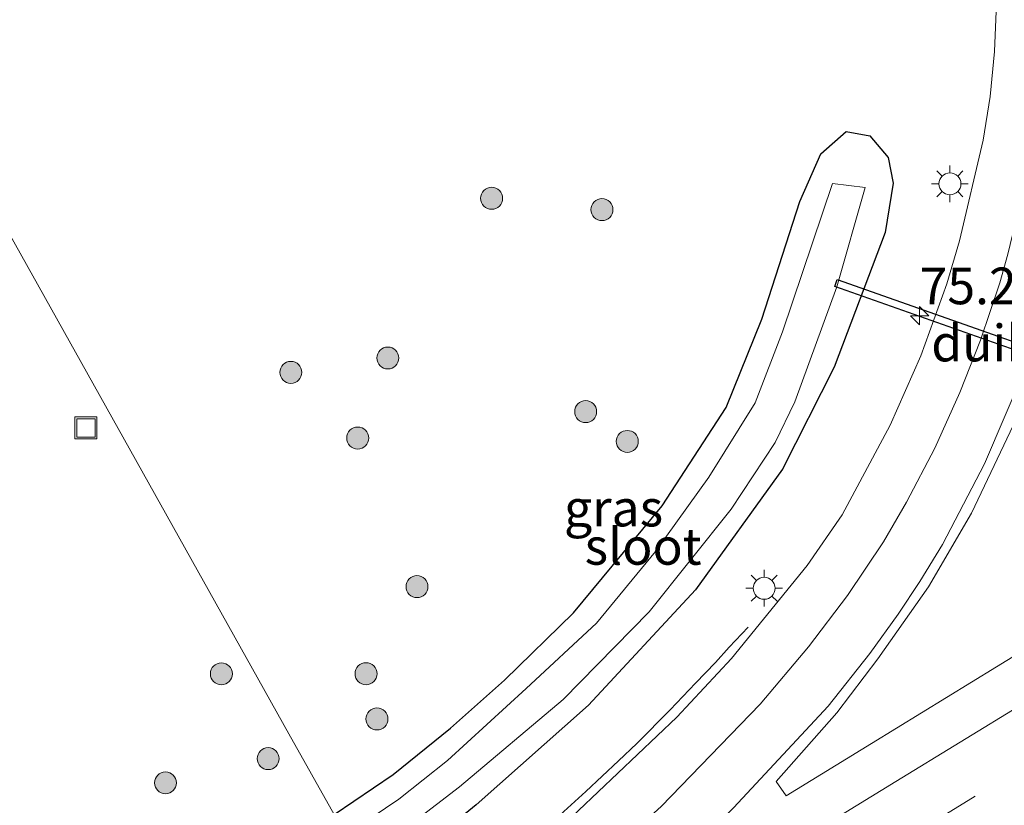
# Model space of a CAD drawing. Units: metres. Extents: x 200000 to 210001, y 568749 to 573012.
# Drawn here: x 205096 to 205163, y 569014 to 569068 of the extents above; entities that cross this region are included whole.
import ezdxf
from ezdxf.enums import TextEntityAlignment as Align

# ---------------------------------------------------------------- set-up
doc = ezdxf.new("R2010")
doc.units = ezdxf.units.M
doc.linetypes.add('VW-3-9_STREEP', pattern=[12, 3, -9])
doc.layers.get('0').update_dxf_attribs({"lineweight": 25})
for name, color, linetype, lineweight in [('B-ME-AM-KILOMETR-S-B1', 7, 'Continuous', 18), ('B-ME-BV-GELEIDECONSTRUCTIE-GELEIDERAIL-L-B1', 213, 'BV-GELEIDERAIL', 18), ('B-ME-GR-BOOM-S-B1', 93, 'Continuous', 18), ('B-ME-GW-INSTEEKWATERGANG-L-B1', 10, 'Continuous', 25), ('B-ME-IE-GRASLAND-GV-B6', 93, 'Continuous', 18), ('B-ME-IE-HULPGEOMETRIE-L-B1', 53, 'Continuous', 18), ('B-ME-IE-INRICHTINGSELEMENT-S-B1', 253, 'Continuous', 18), ('B-ME-IE-MEUBILAIR_WEGMEUBILAIR-LICHTMAST-S-B1', 8, 'Continuous', 18), ('B-ME-KW-DUIKER-GV-B6', 10, 'Continuous', 25), ('B-ME-OG-WATER-GV-B6', 153, 'Continuous', 18), ('B-ME-VH-VERH_SOORT-BITUMEN-GV-B6', 8, 'IE-TERREINAFSCHEIDING-NATUURLIJK-HOUTWAL', 18), ('B-ME-VW-MARKERING-39STREEP-015-L-B1', 255, 'VW-3-9_STREEP', 18), ('B-ME-VW-MARKERING-STREEP-015-L-B1', 7, 'Continuous', 18)]:
    doc.layers.add(name, color=color, linetype=linetype, lineweight=lineweight)
doc.styles.add('NLCS-ISO', font='NLCS-ISO.TTF')
doc.linetypes.add('BV-GELEIDERAIL', pattern='A,10,-3,[108,NLCS.SHX,S=1,R=0,X=0,Y=0],-3', length=16)
doc.linetypes.add('IE-TERREINAFSCHEIDING-NATUURLIJK-HOUTWAL', pattern='A,7,-1.5,[67,NLCS.SHX,S=0.75,R=45,X=0,Y=0],-1.5,7,-1.5,[70,NLCS.SHX,S=0.75,R=0,X=0,Y=0],-1.5', length=20)

# ---------------------------------------------------------------- blocks, each defined once
blk = doc.blocks.new('put')
for p, q in [((0.75, 0.75), (-0.75, 0.75)), ((-0.75, 0.75), (-0.75, -0.75)), ((0.75, -0.75), (0.75, 0.75)), ((-0.75, -0.75), (0.75, -0.75))]:
    blk.add_line(p, q)
blk.add_lwpolyline([(-0.625, 0.625), (0.625, 0.625), (0.625, -0.625), (-0.625, -0.625)], close=True)
blk = doc.blocks.new('boom')
blk.add_hatch(color=256).paths.add_polyline_path([(-0.75, 0, 1), (0.75, 0, 1)])
blk.add_circle((0, 0), 0.75)
blk = doc.blocks.new('hecto')
for p, q in [((0, 0.625), (-0.625, 0)), ((0, -0.625), (0, 0.625)), ((-0.625, 0), (0.625, 0)), ((0.625, 0), (0, -0.625))]:
    blk.add_line(p, q)
blk = doc.blocks.new('lantaarnpaal')
for p, q in [((-0.884, 0.884), (-0.53, 0.53)), ((0, 0.75), (0, 1.25)), ((0.53, 0.53), (0.884, 0.884)), ((-0.75, 0), (-1.25, 0)), ((0.75, 0), (1.25, 0)), ((-0.53, -0.53), (-0.884, -0.884)), ((0.53, -0.53), (0.884, -0.884)), ((0, -0.75), (0, -1.25))]:
    blk.add_line(p, q)
blk.add_circle((0, 0), 0.75)

msp = doc.modelspace()

# ---------------------------------------------------------------- linework, layer by layer
at = {"layer": 'B-ME-BV-GELEIDECONSTRUCTIE-GELEIDERAIL-L-B1'}
msp.add_polyline3d([(205122.1716, 569004.7995, 4.083), (205122.6782, 569005.1653, 4.0809), (205125.1202, 569006.9049, 4.0475), (205125.5267, 569007.205, 4.0648), (205126.402, 569007.9285, 4.0638), (205128.9668, 569010.0045, 4.0432), (205130.769, 569011.5309, 4.0507), (205132.3143, 569012.8878, 4.0502), (205134.5658, 569014.9385, 4.0444), (205136.8084, 569017.0266, 4.059), (205138.0538, 569018.2086, 4.0994), (205140.3332, 569020.5135, 4.0851), (205142.0722, 569022.3462, 3.9374), (205143.4232, 569023.7564, 3.8446), (205144.3547, 569024.7916, 3.7702), (205145.6597, 569026.1495, 3.9835)], dxfattribs=at)
at = {"layer": 'B-ME-GW-INSTEEKWATERGANG-L-B1'}
msp.add_polyline3d([(205117.383, 569013.362, 3.237), (205121.425, 569016.096, 3.269), (205125.33, 569019.268, 3.197), (205129.032, 569022.536, 3.209), (205133.727, 569027.141, 3.237), (205139.791, 569034.453, 3.209), (205144.159, 569041.158, 3.193), (205146.599, 569047.183, 3.221), (205149.184, 569055.217, 3.161), (205150.616, 569058.48, 3.165), (205152.35, 569059.991, 3.213), (205153.977, 569059.688, 3.269), (205155.221, 569058.226, 3.293), (205155.556, 569056.465, 3.305), (205155.011, 569053.101, 3.245), (205151.53, 569043.913, 3.193), (205148.002, 569036.952, 3.136), (205142.063, 569028.705, 3.169), (205134.77, 569020.839, 3.14), (205127.082, 569014.036, 3.121), (205123.231, 569010.889, 3.205), (205120.055, 569008.584, 3.189)], dxfattribs=at)
at = {"layer": 'B-ME-IE-GRASLAND-GV-B6'}
for points in [[(205070.569, 569097.057, 4.053), (205114.294, 569018.884, 3.294), (205117.383, 569013.362, 3.237), (205112.745, 569010.226, 3.201), (205087.518, 568994.012, 3.382), (205072.586, 568984.703, 3.285), (205020.594, 568953.169, 3.37), (205010.888, 568947.397, 3.366), (204998.028, 568940.759, 3.203), (204986.923, 568934.753, 3.01), (204976.4, 568929.283, 2.793), (204963.794, 568923.029, 2.75)], [(205070.569, 569097.057, 4.053), (205114.294, 569018.884, 3.294), (205117.383, 569013.362, 3.237), (205112.745, 569010.226, 3.201), (205087.518, 568994.012, 3.382), (205072.586, 568984.703, 3.285), (205020.594, 568953.169, 3.37), (205010.888, 568947.397, 3.366), (204998.028, 568940.759, 3.203), (204986.923, 568934.753, 3.01), (204976.4, 568929.283, 2.793), (204963.794, 568923.029, 2.75)], [(205123.231, 569010.889, 3.205), (205127.082, 569014.036, 3.121), (205134.77, 569020.839, 3.14), (205142.063, 569028.705, 3.169), (205148.002, 569036.952, 3.136), (205151.53, 569043.913, 3.193), (205155.011, 569053.101, 3.245), (205155.556, 569056.465, 3.305), (205155.221, 569058.226, 3.293), (205153.977, 569059.688, 3.269), (205152.35, 569059.991, 3.213), (205150.616, 569058.48, 3.165), (205149.184, 569055.217, 3.161), (205146.599, 569047.183, 3.221), (205144.159, 569041.158, 3.193), (205139.791, 569034.453, 3.209), (205133.727, 569027.141, 3.237), (205129.032, 569022.536, 3.209), (205125.33, 569019.268, 3.197), (205121.425, 569016.096, 3.269), (205117.383, 569013.362, 3.237), (205114.294, 569018.884, 3.294), (205070.569, 569097.057, 4.053)], [(205252.1389, 569078.2977, 3.75), (205226.5701, 569062.5903, 3.7433), (205201.0756, 569046.8667, 3.7349), (205183.9613, 569036.5044, 3.7164), (205171.2007, 569028.7067, 3.6999), (205162.6297, 569023.4471, 3.6745), (205154.0862, 569018.2097, 3.6775), (205148.2633, 569014.6401, 3.6427), (205147.5799, 569015.6313, 3.6376), (205151.7077, 569020.3128, 3.61), (205154.5123, 569023.9887, 3.6152), (205157.9872, 569028.9155, 3.59), (205160.9242, 569033.9486, 3.6077), (205164.216, 569040.8889, 3.65), (205166.5603, 569047.3086, 3.7022), (205169.0473, 569056.5551, 3.8199), (205169.7675, 569060.4278, 3.8644), (205170.312, 569064.4972, 3.9099), (205170.5164, 569069.6809, 3.9885)], [(205252.1389, 569078.2977, 3.75), (205226.5701, 569062.5903, 3.7433), (205201.0756, 569046.8667, 3.7349), (205183.9613, 569036.5044, 3.7164), (205171.2007, 569028.7067, 3.6999), (205162.6297, 569023.4471, 3.6745), (205154.0862, 569018.2097, 3.6775), (205148.2633, 569014.6401, 3.6427), (205147.5799, 569015.6313, 3.6376), (205151.7077, 569020.3128, 3.61), (205154.5123, 569023.9887, 3.6152), (205157.9872, 569028.9155, 3.59), (205160.9242, 569033.9486, 3.6077), (205164.216, 569040.8889, 3.65), (205166.5603, 569047.3086, 3.7022), (205169.0473, 569056.5551, 3.8199), (205169.7675, 569060.4278, 3.8644), (205170.312, 569064.4972, 3.9099), (205170.5164, 569069.6809, 3.9885)], [(205162.7437, 569071.5166, 3.6998), (205162.4902, 569065.448, 3.5616), (205162.1892, 569062.3808, 3.4965), (205161.7085, 569059.396, 3.4596), (205160.1016, 569052.5356, 3.4104), (205159.2316, 569049.6005, 3.3607), (205157.452, 569044.6828, 3.3008), (205155.354, 569039.9477, 3.2796), (205152.0808, 569033.8277, 3.23), (205149.6828, 569030.369, 3.2849), (205144.5334, 569024.0319, 3.3065), (205140.7822, 569020.024, 3.3165), (205132.7234, 569012.383, 3.4726), (205129.3722, 569009.4801, 3.4706), (205125.9715, 569006.7657, 3.5111), (205125.4771, 569006.3331, 3.5052), (205122.4937, 569004.2244, 3.496)], [(205117.383, 569013.362, 3.237), (205121.425, 569016.096, 3.269), (205125.33, 569019.268, 3.197), (205129.032, 569022.536, 3.209), (205133.727, 569027.141, 3.237), (205139.791, 569034.453, 3.209), (205144.159, 569041.158, 3.193), (205146.599, 569047.183, 3.221), (205149.184, 569055.217, 3.161), (205150.616, 569058.48, 3.165), (205152.35, 569059.991, 3.213), (205153.977, 569059.688, 3.269), (205155.221, 569058.226, 3.293), (205155.556, 569056.465, 3.305), (205155.011, 569053.101, 3.245), (205151.53, 569043.913, 3.193), (205148.002, 569036.952, 3.136), (205142.063, 569028.705, 3.169), (205134.77, 569020.839, 3.14), (205127.082, 569014.036, 3.121), (205123.231, 569010.889, 3.205)], [(205121.227, 569011.644, 2.001), (205125.953, 569015.262, 2.021), (205133.022, 569021.215, 2.026), (205138.896, 569027.211, 2.05), (205144.5, 569034.215, 2.058), (205147.511, 569038.763, 2.086), (205148.848, 569041.539, 2.078), (205151.706, 569049.384, 2.07), (205153.657, 569056.165, 2.078), (205151.416, 569056.447, 2.086), (205147.997, 569046.317, 2.034), (205146.138, 569041.479, 2.038), (205142.968, 569036.399, 2.05), (205139.343, 569031.33, 2.05), (205135.312, 569026.433, 2.01), (205130.501, 569021.967, 1.998), (205125.127, 569017.062, 1.933), (205121.807, 569014.424, 2.009), (205118.17, 569011.955, 2.004)]]:
    msp.add_polyline3d(points, dxfattribs=at)
at = {"layer": 'B-ME-IE-HULPGEOMETRIE-L-B1'}
msp.add_polyline3d([(205117.383, 569013.362, 3.237), (205114.294, 569018.884, 3.294), (205070.569, 569097.057, 4.053)], dxfattribs=at)
at = {"layer": 'B-ME-KW-DUIKER-GV-B6'}
msp.add_polyline3d([(205151.5749, 569049.4102, 1.219), (205151.7411, 569049.8818, 1.219), (205174.9711, 569041.6938, 1.326), (205174.8049, 569041.2222, 1.326), (205151.5749, 569049.4102, 1.219)], dxfattribs=at)
at = {"layer": 'B-ME-OG-WATER-GV-B6'}
msp.add_polyline3d([(205119.182, 569010.145, 2.0043), (205118.17, 569011.955, 2.004), (205121.807, 569014.424, 2.009), (205125.127, 569017.062, 1.933), (205130.501, 569021.967, 1.998), (205135.312, 569026.433, 2.01), (205139.343, 569031.33, 2.05), (205142.968, 569036.399, 2.05), (205146.138, 569041.479, 2.038), (205147.997, 569046.317, 2.034), (205151.416, 569056.447, 2.086), (205153.657, 569056.165, 2.078), (205151.706, 569049.384, 2.07), (205148.848, 569041.539, 2.078), (205147.511, 569038.763, 2.086), (205144.5, 569034.215, 2.058), (205138.896, 569027.211, 2.05), (205133.022, 569021.215, 2.026), (205125.953, 569015.262, 2.021), (205121.227, 569011.644, 2.001), (205119.182, 569010.145, 2.0043)], dxfattribs=at)
at = {"layer": 'B-ME-VH-VERH_SOORT-BITUMEN-GV-B6'}
for points in [[(205170.5164, 569069.6809, 3.9885), (205170.312, 569064.4972, 3.9099), (205169.7675, 569060.4278, 3.8644), (205169.0473, 569056.5551, 3.8199), (205166.5603, 569047.3086, 3.7022), (205164.216, 569040.8889, 3.65), (205160.9242, 569033.9486, 3.6077), (205157.9872, 569028.9155, 3.59), (205154.5123, 569023.9887, 3.6152), (205151.7077, 569020.3128, 3.61), (205147.5799, 569015.6313, 3.6376), (205148.2633, 569014.6401, 3.6427), (205154.0862, 569018.2097, 3.6775), (205162.6297, 569023.4471, 3.6745), (205171.2007, 569028.7067, 3.6999), (205183.9613, 569036.5044, 3.7164), (205201.0756, 569046.8667, 3.7349), (205226.5701, 569062.5903, 3.7433), (205252.1389, 569078.2977, 3.75)], [(205168.6198, 569013.6684, 3.945), (205155.83, 569005.8329, 3.9048), (205143.0394, 568997.997, 3.89), (205130.3505, 568990.1947, 3.9012), (205122.4937, 569004.2244, 3.496), (205125.4771, 569006.3331, 3.5052), (205125.9715, 569006.7657, 3.5111), (205129.3722, 569009.4801, 3.4706), (205132.7234, 569012.383, 3.4726), (205140.7822, 569020.024, 3.3165), (205144.5334, 569024.0319, 3.3065), (205149.6828, 569030.369, 3.2849), (205152.0808, 569033.8277, 3.23), (205155.354, 569039.9477, 3.2796), (205157.452, 569044.6828, 3.3008), (205159.2316, 569049.6005, 3.3607), (205160.1016, 569052.5356, 3.4104), (205161.7085, 569059.396, 3.4596), (205162.1892, 569062.3808, 3.4965), (205162.4902, 569065.448, 3.5616), (205162.7437, 569071.5166, 3.6998)]]:
    msp.add_polyline3d(points, dxfattribs=at)
at = {"layer": 'B-ME-VW-MARKERING-39STREEP-015-L-B1'}
msp.add_polyline3d([(205128.0333, 568994.3325, 3.8642), (205133.1228, 568997.4498, 3.8562), (205138.2246, 569000.5863, 3.8611), (205143.3263, 569003.7229, 3.866), (205148.4336, 569006.8375, 3.8751), (205153.5408, 569009.9522, 3.8842), (205158.6097, 569013.0613, 3.8784), (205163.6786, 569016.1705, 3.8727)], dxfattribs=at)
at = {"layer": 'B-ME-VW-MARKERING-STREEP-015-L-B1'}
for points in [[(205126.2429, 568997.5297, 3.7849), (205131.9786, 569001.0396, 3.7772), (205144.2099, 569008.5602, 3.7913), (205155.7371, 569015.622, 3.7909), (205168.918, 569023.6751, 3.81), (205183.1142, 569032.3672, 3.8306), (205196.9828, 569040.8709, 3.8516), (205210.5485, 569049.2107, 3.87), (205226.906, 569059.23, 3.883), (205242.6249, 569068.8397, 3.894), (205255.3883, 569076.6552, 3.9141), (205270.4523, 569085.9044, 3.9102), (205284.0671, 569094.236, 3.8981), (205298.1487, 569102.8872, 3.9407), (205312.6313, 569111.7513, 3.9328), (205327.1304, 569120.681, 3.9424), (205342.3826, 569130.004, 3.9491), (205358.1424, 569139.671, 3.9522), (205373.4847, 569149.1004, 3.954)], [(205126.0002, 568997.9629, 3.7706), (205127.2554, 568998.7986, 3.7723), (205129.7197, 569000.5682, 3.7573), (205134.7792, 569004.6644, 3.7444), (205141.4541, 569010.7073, 3.69), (205144.6634, 569013.8327, 3.6518), (205151.1249, 569020.7716, 3.6245), (205153.976, 569024.3701, 3.6142), (205155.9101, 569027.0367, 3.6044), (205157.3858, 569029.2733, 3.6095), (205158.9332, 569031.8108, 3.609), (205161.7986, 569037.3018, 3.6278), (205164.621, 569043.911, 3.6765), (205166.9707, 569051.341, 3.7536), (205168.8762, 569060.5236, 3.87), (205169.3776, 569064.5378, 3.9263), (205169.6785, 569069.656, 3.9956)], [(205124.1998, 569001.1735, 3.6684), (205128.0825, 569003.911, 3.65), (205133.485, 569008.2738, 3.6158), (205139.7105, 569013.9105, 3.5509), (205146.4734, 569020.9028, 3.4985), (205149.7731, 569024.8078, 3.4881), (205152.4542, 569028.3224, 3.4584), (205154.9081, 569031.991, 3.4536), (205156.4802, 569034.7033, 3.4513), (205158.4019, 569038.3872, 3.4684), (205160.1214, 569042.1837, 3.4836), (205161.519, 569045.7493, 3.5204), (205162.8428, 569049.6552, 3.5585), (205163.4035, 569051.6289, 3.5926), (205164.8477, 569057.6551, 3.6622), (205165.4018, 569060.6444, 3.6928), (205165.8124, 569064.0314, 3.7416), (205166.1118, 569069.229, 3.8216)]]:
    msp.add_polyline3d(points, dxfattribs=at)

# ---------------------------------------------------------------- block references
at = {"layer": 'B-ME-AM-KILOMETR-S-B1', "rotation": 90}
msp.add_blockref('hecto', (205157.372, 569047.422, 3.192), dxfattribs=at)
at = {"layer": 'B-ME-GR-BOOM-S-B1'}
for p, rotation in [((205128.145, 569055.435, 3.326), 90), ((205135.679, 569054.661, 3.33), 90), ((205121.057, 569044.533, 3.33), 90), ((205114.434, 569043.553, 3.281), 90), ((205134.566, 569040.874, 3.134), 90), ((205119.001, 569039.069, 3.289), 90), ((205137.408, 569038.838, 3.326), 9), ((205123.047, 569028.928, 3.301), 9), ((205119.568, 569022.98, 3.277), 9), ((205109.69, 569022.977, 3.333), 90), ((205120.3137, 569019.8928, 3.333), 90), ((205112.884, 569017.187, 3.353), 9), ((205105.871, 569015.533, 3.282), 9)]:
    msp.add_blockref('boom', p, dxfattribs=dict(at, rotation=rotation))
at = {"layer": 'B-ME-IE-INRICHTINGSELEMENT-S-B1', "rotation": 90}
msp.add_blockref('put', (205100.441, 569039.764, 3.077), dxfattribs=at)
at = {"layer": 'B-ME-IE-MEUBILAIR_WEGMEUBILAIR-LICHTMAST-S-B1', "rotation": 90}
for p in [(205159.439, 569056.421, 3.623), (205146.755, 569028.817, 3.391)]:
    msp.add_blockref('lantaarnpaal', p, dxfattribs=at)

# ---------------------------------------------------------------- texts
at = {"layer": 'B-ME-AM-KILOMETR-S-B1', "ltscale": 0.2, "style": 'NLCS-ISO'}
msp.add_text('75.2w', height=2.5, dxfattribs=at).set_placement((205157.372, 569047.422, 3.192), align=Align.BOTTOM_LEFT)
at = {"layer": 'B-ME-IE-GRASLAND-GV-B6', "ltscale": 0.2, "style": 'NLCS-ISO'}
msp.add_text('gras', height=2.5, dxfattribs=at).set_placement((205136.4695, 569034.2875), align=Align.MIDDLE_CENTER)
at = {"layer": 'B-ME-KW-DUIKER-GV-B6', "ltscale": 0.2, "style": 'NLCS-ISO'}
msp.add_text('duiker', height=2.5, dxfattribs=at).set_placement((205163.273, 569045.552), align=Align.MIDDLE_CENTER)
at = {"layer": 'B-ME-OG-WATER-GV-B6', "ltscale": 0.2, "style": 'NLCS-ISO'}
msp.add_text('sloot', height=2.5, dxfattribs=at).set_placement((205138.489, 569031.6729), align=Align.MIDDLE_CENTER)

doc.saveas('drawing.dxf')
